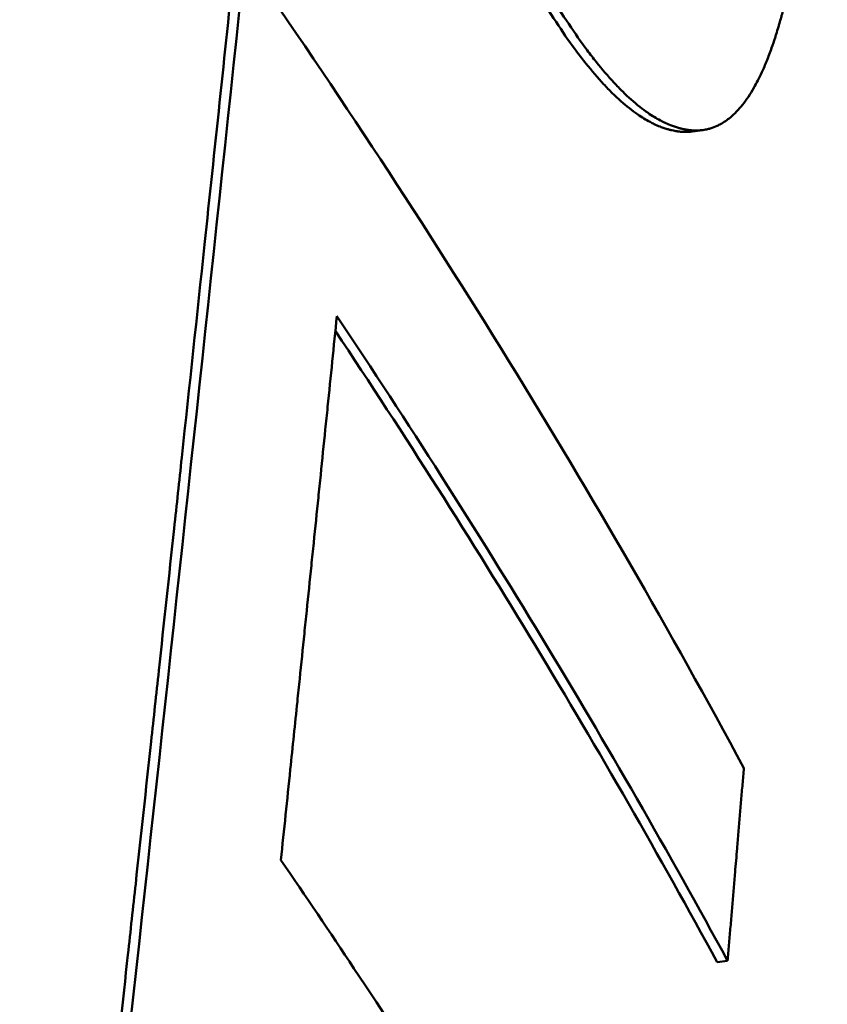
# Model space of a CAD drawing. Units: millimetres. Extents: x 93 to 581, y 165 to 520.
# Drawn here: x 519 to 519, y 361 to 362 of the extents above; entities that cross this region are included whole.
import ezdxf

# ---------------------------------------------------------------- set-up
doc = ezdxf.new("R2010")
doc.units = ezdxf.units.MM
doc.header["$LTSCALE"] = 2
doc.layers.add('Visible Edges(Frese)', color=7, linetype='Continuous', lineweight=50)

msp = doc.modelspace()

# ---------------------------------------------------------------- linework, layer by layer
at = {"layer": 'Visible Edges(Frese)'}
for p, q in [((519.18525, 361.42731), (519.17557, 361.42597)), ((519.19847, 360.65567), (519.20812, 360.65698))]:
    msp.add_line(p, q, dxfattribs=at)
for centre, major_axis, start_param, end_param in [((498.15561, 361.81924), (22, 0), 6.150588, 6.750127), ((498.16249, 357.79526), (21.8, 0), 0.265532, 0.32163)]:
    msp.add_ellipse(centre, major_axis=major_axis, ratio=0.5, start_param=start_param, end_param=end_param, dxfattribs=at)
for points, knots in [([(519.28969, 361.86429), (519.28969, 361.84685), (519.28954, 361.82988), (519.28922, 361.81339), (519.28891, 361.7969), (519.28843, 361.78089), (519.2878, 361.76535), (519.28749, 361.75759), (519.28713, 361.74994), (519.28674, 361.74241), (519.28595, 361.72735), (519.285, 361.71276), (519.2839, 361.69866), (519.28335, 361.6916), (519.28275, 361.68467), (519.28212, 361.67786), (519.28085, 361.66423), (519.27943, 361.65107), (519.27784, 361.63839), (519.27705, 361.63206), (519.27621, 361.62584), (519.27534, 361.61973), (519.27403, 361.61058), (519.27262, 361.6017), (519.27113, 361.59308), (519.27063, 361.59021), (519.27012, 361.58737), (519.2696, 361.58456), (519.26883, 361.58034), (519.26802, 361.57619), (519.2672, 361.5721), (519.26693, 361.57074), (519.26665, 361.56939), (519.26637, 361.56804), (519.26581, 361.56535), (519.26524, 361.56268), (519.26466, 361.56005), (519.26437, 361.55873), (519.26407, 361.55742), (519.26378, 361.55612), (519.26319, 361.55352), (519.26259, 361.55094), (519.26197, 361.5484), (519.26167, 361.54712), (519.26136, 361.54586), (519.26105, 361.5446), (519.26058, 361.54271), (519.26011, 361.54085), (519.25963, 361.53899), (519.25915, 361.53714), (519.25867, 361.5353), (519.25818, 361.53349), (519.25802, 361.53289), (519.25785, 361.53229), (519.25769, 361.53169), (519.2572, 361.52989), (519.2567, 361.52812), (519.2562, 361.52637), (519.25587, 361.5252), (519.25553, 361.52405), (519.2552, 361.5229), (519.25452, 361.52061), (519.25384, 361.51836), (519.25314, 361.51615), (519.2528, 361.51505), (519.25245, 361.51395), (519.2521, 361.51287), (519.25105, 361.50962), (519.24998, 361.50646), (519.2489, 361.50339), (519.24817, 361.50134), (519.24744, 361.49934), (519.2467, 361.49738), (519.24522, 361.49345), (519.2437, 361.48969), (519.24216, 361.48609), (519.24138, 361.48429), (519.2406, 361.48253), (519.23981, 361.48081), (519.23744, 361.47566), (519.23499, 361.47088), (519.23247, 361.46647), (519.23079, 361.46353), (519.22908, 361.46075), (519.22733, 361.45814), (519.22383, 361.45291), (519.22019, 361.44834), (519.21642, 361.44442), (519.21453, 361.44246), (519.21261, 361.44067), (519.21065, 361.43904), (519.20772, 361.43659), (519.2047, 361.43452), (519.20161, 361.43281), (519.20058, 361.43224), (519.19954, 361.43171), (519.19849, 361.43122), (519.19639, 361.43025), (519.19426, 361.42944), (519.19209, 361.42879), (519.191, 361.42846), (519.18991, 361.42818), (519.1888, 361.42794), (519.18715, 361.42758), (519.18547, 361.42731), (519.18377, 361.42713), (519.18321, 361.42707), (519.18264, 361.42702), (519.18207, 361.42698), (519.18093, 361.4269), (519.17978, 361.42686), (519.17862, 361.42687), (519.17804, 361.42687), (519.17746, 361.42688), (519.17688, 361.4269), (519.176, 361.42693), (519.17512, 361.42699), (519.17423, 361.42707), (519.17394, 361.4271), (519.17364, 361.42713), (519.17335, 361.42716), (519.17275, 361.42722), (519.17216, 361.42729), (519.17156, 361.42738), (519.17126, 361.42742), (519.17096, 361.42746), (519.17066, 361.42751), (519.17006, 361.4276), (519.16946, 361.4277), (519.16886, 361.42781), (519.16856, 361.42787), (519.16826, 361.42793), (519.16796, 361.42798), (519.16736, 361.4281), (519.16675, 361.42823), (519.16615, 361.42837), (519.16585, 361.42844), (519.16555, 361.42851), (519.16524, 361.42858), (519.16433, 361.4288), (519.16342, 361.42904), (519.16251, 361.4293), (519.1619, 361.42947), (519.16129, 361.42966), (519.16068, 361.42985), (519.15946, 361.43023), (519.15824, 361.43065), (519.15701, 361.4311), (519.15639, 361.43133), (519.15578, 361.43156), (519.15516, 361.43181), (519.15331, 361.43254), (519.15145, 361.43336), (519.14958, 361.43425), (519.14833, 361.43485), (519.14708, 361.43548), (519.14582, 361.43615), (519.14206, 361.43816), (519.13825, 361.44049), (519.13441, 361.44314), (519.13185, 361.44491), (519.12927, 361.44682), (519.12667, 361.44888), (519.12147, 361.45299), (519.11621, 361.45767), (519.11087, 361.46293), (519.1082, 361.46555), (519.10551, 361.46833), (519.1028, 361.47124), (519.09739, 361.47707), (519.09191, 361.48347), (519.08635, 361.49045), (519.08357, 361.49393), (519.08078, 361.49756), (519.07796, 361.50134), (519.07233, 361.50889), (519.06662, 361.51701), (519.06084, 361.5257), (519.05506, 361.53439), (519.0492, 361.54366), (519.04327, 361.55349)], [0, 0, 0, 0, 0.125, 0.125, 0.125, 0.25, 0.25, 0.25, 0.3125, 0.3125, 0.3125, 0.4375, 0.4375, 0.4375, 0.5, 0.5, 0.5, 0.625, 0.625, 0.625, 0.6875, 0.6875, 0.6875, 0.78125, 0.78125, 0.78125, 0.8125, 0.8125, 0.8125, 0.859375, 0.859375, 0.859375, 0.875, 0.875, 0.875, 0.90625, 0.90625, 0.90625, 0.921875, 0.921875, 0.921875, 0.953125, 0.953125, 0.953125, 0.96875, 0.96875, 0.96875, 0.992188, 0.992188, 0.992188, 1.015625, 1.015625, 1.015625, 1.023438, 1.023438, 1.023438, 1.046875, 1.046875, 1.046875, 1.0625, 1.0625, 1.0625, 1.09375, 1.09375, 1.09375, 1.109375, 1.109375, 1.109375, 1.15625, 1.15625, 1.15625, 1.1875, 1.1875, 1.1875, 1.25, 1.25, 1.25, 1.28125, 1.28125, 1.28125, 1.375, 1.375, 1.375, 1.4375, 1.4375, 1.4375, 1.5625, 1.5625, 1.5625, 1.625, 1.625, 1.625, 1.71875, 1.71875, 1.71875, 1.75, 1.75, 1.75, 1.8125, 1.8125, 1.8125, 1.84375, 1.84375, 1.84375, 1.890625, 1.890625, 1.890625, 1.90625, 1.90625, 1.90625, 1.9375, 1.9375, 1.9375, 1.953125, 1.953125, 1.953125, 1.976562, 1.976562, 1.976562, 1.984375, 1.984375, 1.984375, 2, 2, 2, 2.007812, 2.007812, 2.007812, 2.023438, 2.023438, 2.023438, 2.03125, 2.03125, 2.03125, 2.046875, 2.046875, 2.046875, 2.054688, 2.054688, 2.054688, 2.078125, 2.078125, 2.078125, 2.09375, 2.09375, 2.09375, 2.125, 2.125, 2.125, 2.140625, 2.140625, 2.140625, 2.1875, 2.1875, 2.1875, 2.21875, 2.21875, 2.21875, 2.3125, 2.3125, 2.3125, 2.375, 2.375, 2.375, 2.5, 2.5, 2.5, 2.5625, 2.5625, 2.5625, 2.6875, 2.6875, 2.6875, 2.75, 2.75, 2.75, 2.875, 2.875, 2.875, 3, 3, 3, 3]), ([(518.57946, 360.00373), (518.58439, 360.04767), (518.5893, 360.0916), (518.5942, 360.13554), (518.5991, 360.17947), (518.60398, 360.2234), (518.60886, 360.26733), (518.61617, 360.33323), (518.62345, 360.39912), (518.6307, 360.465), (518.63312, 360.48696), (518.63553, 360.50892), (518.63795, 360.53088), (518.64277, 360.5748), (518.64758, 360.61872), (518.65238, 360.66264), (518.65477, 360.68459), (518.65717, 360.70655), (518.65956, 360.72851), (518.66435, 360.77242), (518.66912, 360.81633), (518.67388, 360.86024), (518.67626, 360.88219), (518.67863, 360.90415), (518.68101, 360.9261), (518.68575, 360.97001), (518.69049, 361.01391), (518.69521, 361.05781), (518.69757, 361.07976), (518.69992, 361.10171), (518.70228, 361.12366), (518.70934, 361.18951), (518.71637, 361.25536), (518.72338, 361.32119), (518.73271, 361.40898), (518.742, 361.49676), (518.75124, 361.58452)], [0, 0, 0, 0, 0.0180004, 0.0180004, 0.0180004, 0.0360009, 0.0360009, 0.0360009, 0.0630015, 0.0630015, 0.0630015, 0.0720017, 0.0720017, 0.0720017, 0.0900022, 0.0900022, 0.0900022, 0.0990024, 0.0990024, 0.0990024, 0.1170028, 0.1170028, 0.1170028, 0.1260031, 0.1260031, 0.1260031, 0.1440035, 0.1440035, 0.1440035, 0.1530037, 0.1530037, 0.1530037, 0.1800044, 0.1800044, 0.1800044, 0.2160052, 0.2160052, 0.2160052, 0.2160052]), ([(519.17557, 361.42597), (519.1751, 361.4259), (519.17462, 361.42585), (519.17414, 361.42579), (519.17357, 361.42573), (519.173, 361.42568), (519.17243, 361.42564), (519.17129, 361.42556), (519.17014, 361.42553), (519.16899, 361.42553), (519.16841, 361.42553), (519.16783, 361.42554), (519.16724, 361.42556), (519.16637, 361.4256), (519.16549, 361.42565), (519.1646, 361.42573), (519.16431, 361.42576), (519.16401, 361.42578), (519.16371, 361.42582), (519.16312, 361.42588), (519.16252, 361.42595), (519.16193, 361.42603), (519.16163, 361.42608), (519.16133, 361.42612), (519.16103, 361.42617), (519.16043, 361.42626), (519.15983, 361.42636), (519.15923, 361.42647), (519.15833, 361.42663), (519.15743, 361.42682), (519.15652, 361.42702), (519.15622, 361.42709), (519.15592, 361.42716), (519.15561, 361.42723), (519.15471, 361.42745), (519.1538, 361.42769), (519.15288, 361.42795), (519.15227, 361.42812), (519.15167, 361.42831), (519.15106, 361.4285), (519.14983, 361.42888), (519.14861, 361.42929), (519.14738, 361.42975), (519.14677, 361.42997), (519.14615, 361.43021), (519.14553, 361.43045), (519.14368, 361.43119), (519.14182, 361.432), (519.13996, 361.43289), (519.13871, 361.43349), (519.13746, 361.43412), (519.1362, 361.43479), (519.13244, 361.43679), (519.12864, 361.43912), (519.12479, 361.44177), (519.12223, 361.44354), (519.11965, 361.44545), (519.11706, 361.4475), (519.11186, 361.4516), (519.1066, 361.45628), (519.10126, 361.46153), (519.09859, 361.46416), (519.09591, 361.46693), (519.0932, 361.46984), (519.0878, 361.47567), (519.08231, 361.48206), (519.07676, 361.48904), (519.07398, 361.49252), (519.07119, 361.49615), (519.06837, 361.49992), (519.06274, 361.50746), (519.05704, 361.51558), (519.05126, 361.52427), (519.04548, 361.53296), (519.03963, 361.54222), (519.0337, 361.55205)], [1.877327, 1.877327, 1.877327, 1.877327, 1.890625, 1.890625, 1.890625, 1.90625, 1.90625, 1.90625, 1.9375, 1.9375, 1.9375, 1.953125, 1.953125, 1.953125, 1.976562, 1.976562, 1.976562, 1.984375, 1.984375, 1.984375, 2, 2, 2, 2.007812, 2.007812, 2.007812, 2.023438, 2.023438, 2.023438, 2.046875, 2.046875, 2.046875, 2.054688, 2.054688, 2.054688, 2.078125, 2.078125, 2.078125, 2.09375, 2.09375, 2.09375, 2.125, 2.125, 2.125, 2.140625, 2.140625, 2.140625, 2.1875, 2.1875, 2.1875, 2.21875, 2.21875, 2.21875, 2.3125, 2.3125, 2.3125, 2.375, 2.375, 2.375, 2.5, 2.5, 2.5, 2.5625, 2.5625, 2.5625, 2.6875, 2.6875, 2.6875, 2.75, 2.75, 2.75, 2.875, 2.875, 2.875, 3, 3, 3, 3]), ([(518.84602, 361.2546), (518.84459, 361.24059), (518.84316, 361.22659), (518.84174, 361.21259), (518.84031, 361.19858), (518.83888, 361.18458), (518.83745, 361.17057), (518.83673, 361.16357), (518.83602, 361.15657), (518.8353, 361.14957), (518.83387, 361.13556), (518.83244, 361.12156), (518.831, 361.10756), (518.83029, 361.10055), (518.82957, 361.09355), (518.82885, 361.08655), (518.82741, 361.07254), (518.82598, 361.05854), (518.82454, 361.04453), (518.82382, 361.03753), (518.8231, 361.03053), (518.82238, 361.02352), (518.82094, 361.00952), (518.8195, 360.99551), (518.81806, 360.98151), (518.81734, 360.9745), (518.81661, 360.9675), (518.81589, 360.9605), (518.81445, 360.94649), (518.813, 360.93248), (518.81156, 360.91848), (518.81084, 360.91147), (518.81011, 360.90447), (518.80939, 360.89747), (518.80722, 360.87646), (518.80504, 360.85545), (518.80287, 360.83444), (518.79996, 360.80642), (518.79705, 360.7784), (518.79414, 360.75039)], [0, 0, 0, 0, 0.00574887, 0.00574887, 0.00574887, 0.01149774, 0.01149774, 0.01149774, 0.01437218, 0.01437218, 0.01437218, 0.02012105, 0.02012105, 0.02012105, 0.02299549, 0.02299549, 0.02299549, 0.02874436, 0.02874436, 0.02874436, 0.0316188, 0.0316188, 0.0316188, 0.03736767, 0.03736767, 0.03736767, 0.0402421, 0.0402421, 0.0402421, 0.04599098, 0.04599098, 0.04599098, 0.04886541, 0.04886541, 0.04886541, 0.05748872, 0.05748872, 0.05748872, 0.06898646, 0.06898646, 0.06898646, 0.06898646]), ([(519.22317, 360.8357), (519.22276, 360.83073), (519.22234, 360.82577), (519.22192, 360.8208), (519.22151, 360.81584), (519.22109, 360.81088), (519.22067, 360.80591), (519.22047, 360.80343), (519.22026, 360.80095), (519.22005, 360.79847), (519.21963, 360.7935), (519.21921, 360.78854), (519.2188, 360.78357), (519.21859, 360.78109), (519.21838, 360.77861), (519.21817, 360.77613), (519.21775, 360.77116), (519.21734, 360.7662), (519.21692, 360.76123), (519.21629, 360.75379), (519.21566, 360.74634), (519.21504, 360.73889), (519.21483, 360.73641), (519.21462, 360.73393), (519.21441, 360.73145), (519.21399, 360.72648), (519.21357, 360.72152), (519.21315, 360.71655), (519.21294, 360.71407), (519.21273, 360.71159), (519.21252, 360.70911), (519.21211, 360.70414), (519.21169, 360.69918), (519.21127, 360.69422), (519.21106, 360.69173), (519.21085, 360.68925), (519.21064, 360.68677), (519.21022, 360.6818), (519.2098, 360.67684), (519.20938, 360.67187), (519.20896, 360.66691), (519.20854, 360.66195), (519.20812, 360.65698)], [0, 0, 0, 0, 0.00204461, 0.00204461, 0.00204461, 0.00408922, 0.00408922, 0.00408922, 0.00511152, 0.00511152, 0.00511152, 0.00715613, 0.00715613, 0.00715613, 0.00817844, 0.00817844, 0.00817844, 0.01022305, 0.01022305, 0.01022305, 0.01328996, 0.01328996, 0.01328996, 0.01431227, 0.01431227, 0.01431227, 0.01635688, 0.01635688, 0.01635688, 0.01737918, 0.01737918, 0.01737918, 0.01942379, 0.01942379, 0.01942379, 0.0204461, 0.0204461, 0.0204461, 0.02249071, 0.02249071, 0.02249071, 0.02453532, 0.02453532, 0.02453532, 0.02453532]), ([(518.79414, 360.75039), (518.81704, 360.71698), (518.83962, 360.68351), (518.86188, 360.64999), (518.97315, 360.48239), (519.07627, 360.31344), (519.17113, 360.14333)], [0, 0, 0, 0, 0.0211814, 0.0211814, 0.0211814, 0.1270884, 0.1270884, 0.1270884, 0.1270884])]:
    msp.add_open_spline(points, degree=3, knots=knots, dxfattribs=at)
for points in [[(518.58883, 360.00548), (518.64795, 360.53271), (518.70524, 361.0596), (518.76068, 361.58617)], [(518.76068, 361.58617), (518.9328, 361.33889), (519.08709, 361.08852), (519.22317, 360.8357)], [(519.20812, 360.65698), (519.09886, 360.85786), (518.97809, 361.05717), (518.84602, 361.2546)]]:
    msp.add_open_spline(points, degree=3, dxfattribs=at)

doc.saveas('drawing.dxf')
